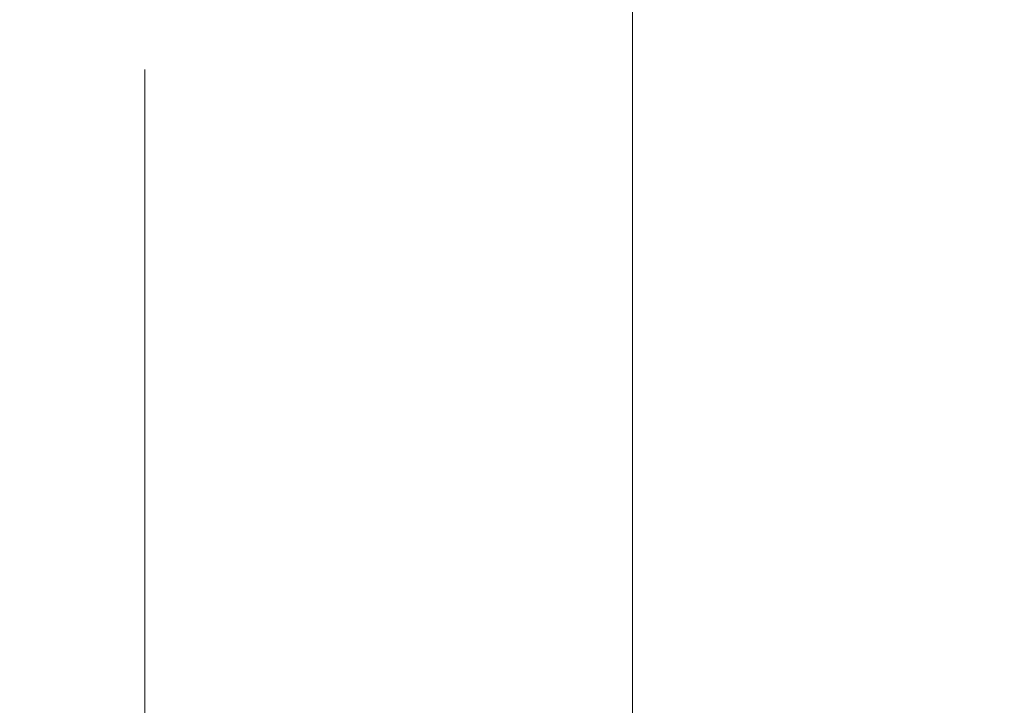
# Model space of a CAD drawing. Units: inches. Extents: x 0.2 to 8.3, y 0.2 to 10.8.
# Drawn here: x 3.7 to 4.2, y 5 to 5.3 of the extents above; entities that cross this region are included whole.
import ezdxf

# ---------------------------------------------------------------- set-up
doc = ezdxf.new("R2010")
doc.units = ezdxf.units.IN
doc.header["$MEASUREMENT"] = 0
doc.styles.add('SLDTEXTSTYLE0', font='TXT', dxfattribs={"width": 0.75})
doc.dimstyles.new('SLDDIMSTYLE0', dxfattribs={"dimtxt": 0.137795, "dimasz": 0.13, "dimexe": 0, "dimexo": 0.0625, "dimgap": 0.034449, "dimtad": 0, "dimtih": 1, "dimtoh": 1, "dimlfac": 60, "dimrnd": 1e-09, "dimzin": 12, "dimdsep": 46, "dimtxsty": 'SLDTEXTSTYLE0', "dimsah": 1, "dimcen": 0.09, "dimadec": 0, "dimazin": 3, "dimtfac": 1, "dimtofl": 0, "dimtmove": 0, "dimatfit": 3, "dimfxl": 1, "dimfrac": 2, "dimtolj": 1, "dimtzin": 12, "dimarcsym": 0})

# ---------------------------------------------------------------- blocks, each defined once
blk = doc.blocks.new('_D_1')
at = {"color": 7, "linetype": 'Continuous', "lineweight": 0}
for p, q in [((4.02184, 5.52919), (4.02184, 4.71893)), ((3.79863, 5.29263), (3.79863, 4.52122)), ((4.02184, 4.82099), (3.79863, 4.62329))]:
    blk.add_line(p, q, dxfattribs=at)
at = {"color": 7, "linetype": 'Continuous', "lineweight": 18}
for points in [[(4.02184, 4.82099), (3.93759, 4.77309), (3.96412, 4.74315)], [(3.79863, 4.62329), (3.88287, 4.67119), (3.85635, 4.70113)]]:
    blk.add_solid(points, dxfattribs=at)
at = {"color": 7, "linetype": 'Continuous', "lineweight": 18, "attachment_point": 1, "style": 'SLDTEXTSTYLE0'}
for s, insert, char_height in [("2' Span", (3.16712, 4.63589), 0.137795), ('Max', (3.29755, 4.41714), 0.137795), ('from HB Fitting', (2.85842, 4.19839), 0.1377953)]:
    blk.add_mtext(s, dxfattribs=dict(at, insert=insert, char_height=char_height))
blk = doc.blocks.new('_D_2')
at = {"color": 7, "linetype": 'Continuous', "lineweight": 0}
for p, q in [((3.77942, 5.38401), (3.77942, 6.74532)), ((3.77942, 6.64326), (2.98346, 6.18376)), ((2.08236, 5.66357), (2.60453, 5.96501)), ((2.08236, 4.40432), (2.08236, 5.76563))]:
    blk.add_line(p, q, dxfattribs=at)
at = {"color": 7, "linetype": 'Continuous', "lineweight": 18}
for points in [[(3.77942, 6.64326), (3.67749, 6.60751), (3.69749, 6.57287)], [(2.08236, 5.66357), (2.18428, 5.69931), (2.16429, 5.73395)]]:
    blk.add_solid(points, dxfattribs=at)
at = {"color": 7, "linetype": 'Continuous', "lineweight": 18, "insert": (2.03286, 6.14263), "char_height": 0.1377953, "attachment_point": 1, "style": 'SLDTEXTSTYLE0'}
blk.add_mtext('Full Support Span', dxfattribs=at)

msp = doc.modelspace()

# ---------------------------------------------------------------- dimensions: what is measured, and where the dimension line sits
at = {"color": 7, "linetype": 'Continuous', "lineweight": 18}
for base, p1, p2, angle, text, picture, middle in [((2.08236, 5.66357), (3.77942, 5.34319), (2.08236, 4.3635), 29.9973, 'Full Support Span', '_D_2', (2.79399, 6.07438)), ((3.79863, 4.62329), (4.02184, 5.57001), (3.79863, 5.33345), 41.5327, "2' Span\\PMax\\Pfrom HB Fitting", '_D_1', (3.48884, 4.34889))]:
    dim = msp.add_linear_dim(base=base, p1=p1, p2=p2, angle=angle, text=text, dimstyle='SLDDIMSTYLE0', dxfattribs=at)
    dim.commit()
    dim.dimension.update_dxf_attribs({"geometry": picture, "text_midpoint": middle, "dimtype": 160})

doc.saveas('drawing.dxf')
